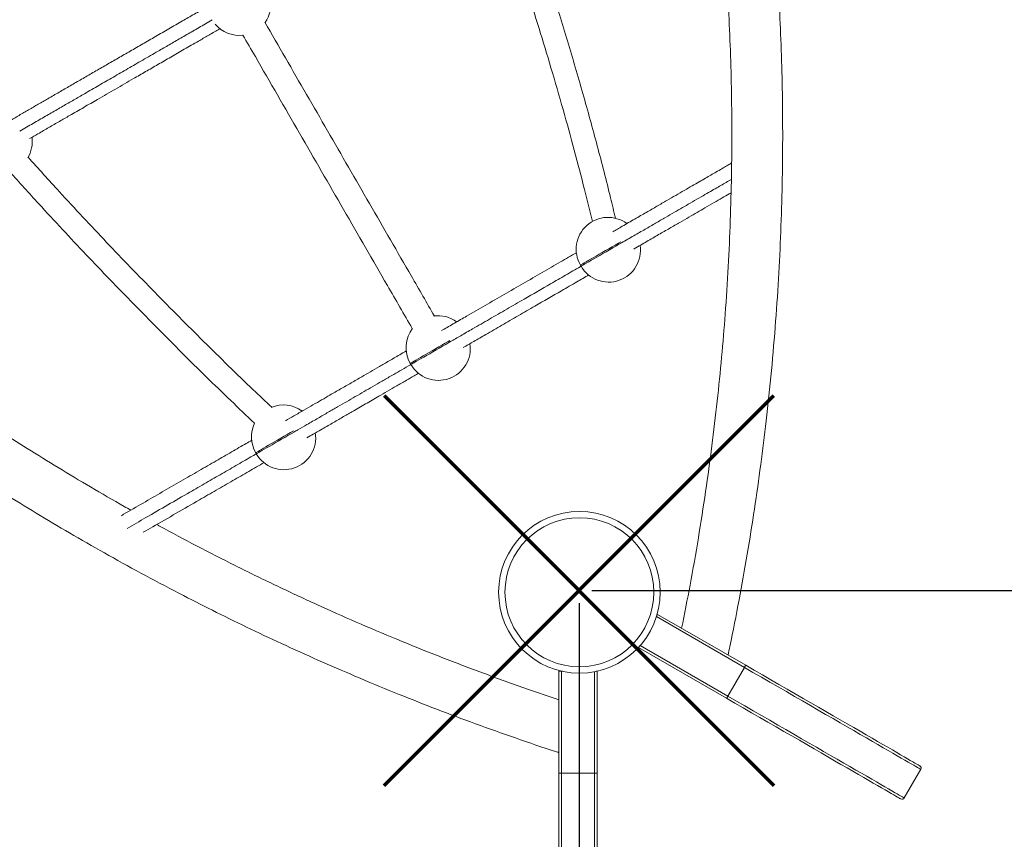
# Model space of a CAD drawing. Units: millimetres. Extents: x -8559 to 5903, y -5070 to 5887.
# Drawn here: x 3049 to 3823, y -2871 to -2228 of the extents above; entities that cross this region are included whole.
import ezdxf

# ---------------------------------------------------------------- set-up
doc = ezdxf.new("R2010")
doc.units = ezdxf.units.MM
doc.header["$PDSIZE"] = -1
doc.layers.add('QUOTE', color=212, linetype='Continuous', lineweight=18)
doc.dimstyles.new('2011', dxfattribs={"dimtxt": 120, "dimasz": 100, "dimexe": 6, "dimexo": 10, "dimgap": 15, "dimtad": 1, "dimtxsty": 'Standard', "dimcen": 5, "dimadec": 0, "dimazin": 0, "dimtfac": 1, "dimtmove": 0, "dimatfit": 3, "dimfxl": 0, "dimarcsym": 0})

# ---------------------------------------------------------------- blocks, each defined once
blk = doc.blocks.new('*D3')
at = {"color": 0, "linetype": 'ByBlock', "lineweight": -2}
for p, q in [((5063.27, -2621.78), (5063.27, -5059.23)), ((3489.1, -2686.02), (3489.1, -5059.23)), ((3589.1, -5053.23), (4963.27, -5053.23))]:
    blk.add_line(p, q, dxfattribs=at)
at = {"color": 0, "linetype": 'ByBlock'}
for points in [[(3489.1, -5053.23), (3589.1, -5069.89), (3589.1, -5036.56)], [(5063.27, -5053.23), (4963.27, -5069.89), (4963.27, -5036.56)]]:
    blk.add_solid(points, dxfattribs=at)
at = {"layer": 'DEFPOINTS', "color": 0, "linetype": 'ByBlock'}
for p in [(5063.27, -2611.78), (3489.1, -2676.02)]:
    blk.add_point(p, dxfattribs=at)
at = {"color": 0, "linetype": 'ByBlock', "insert": (4276.18, -4978.23), "char_height": 120, "attachment_point": 5}
blk.add_mtext('1600', dxfattribs=at)
blk = doc.blocks.new('*D4')
at = {"color": 0, "linetype": 'ByBlock', "lineweight": -2}
for p, q in [((3499.1, -2676.02), (5891.95, -2676.02)), ((5885.95, -4272.77), (5885.95, -2776.02)), ((3499.1, -4372.77), (5891.95, -4372.77))]:
    blk.add_line(p, q, dxfattribs=at)
at = {"color": 0, "linetype": 'ByBlock'}
for points in [[(5885.95, -2676.02), (5902.62, -2776.02), (5869.28, -2776.02)], [(5885.95, -4372.77), (5902.62, -4272.77), (5869.28, -4272.77)]]:
    blk.add_solid(points, dxfattribs=at)
at = {"layer": 'DEFPOINTS', "color": 0, "linetype": 'ByBlock'}
for p in [(3489.1, -2676.02), (3489.1, -4372.77)]:
    blk.add_point(p, dxfattribs=at)
at = {"color": 0, "linetype": 'ByBlock', "insert": (5810.95, -3524.4), "char_height": 120, "attachment_point": 5, "rotation": 90}
blk.add_mtext('1700', dxfattribs=at)

msp = doc.modelspace()

# ---------------------------------------------------------------- linework, layer by layer
at = {"color": 7, "linetype": 'Continuous', "lineweight": 15}
for p, q in [((3490.206, -2420.361), (3490.706, -2421.227)), ((3356.486, -2497.565), (3356.986, -2498.431)), ((3234.961, -2567.727), (3235.46, -2568.594)), ((3550.842, -2694.719), (3620.071, -2734.688)), ((3605.071, -2760.669), (3535.842, -2720.7)), ((3473.35, -2819.398), (3473.35, -2739.46)), ((3473.35, -2739.46), (3475.35, -2739.46)), ((3475.35, -2739.46), (3475.35, -2819.46)), ((3475.35, -2739.46), (3476.099, -2739.46)), ((3502.694, -2739.46), (3503.349, -2739.46)), ((3503.349, -2739.46), (3503.349, -2819.398)), ((3619.124, -2736.451), (3606.124, -2758.968)), ((3744.688, -2838.968), (3757.688, -2816.451)), ((3473.35, -2977.46), (3473.35, -2819.398)), ((3475.35, -2819.46), (3501.35, -2819.46)), ((3503.349, -2819.398), (3503.349, -2977.46))]:
    msp.add_line(p, q, dxfattribs=at)
at = {"color": 8, "linetype": 'Continuous', "lineweight": 15}
for p, q in [((3619.124, -2736.451), (3549.943, -2696.509)), ((3537.195, -2719.172), (3606.124, -2758.968)), ((3501.35, -2819.46), (3501.35, -2739.732)), ((3475.35, -2819.46), (3475.35, -2979.46)), ((3501.35, -2979.46), (3501.35, -2819.46))]:
    msp.add_line(p, q, dxfattribs=at)
at = {"color": 8, "linetype": 'Continuous', "lineweight": 15, "flags": 128}
for points in [[(3522.034, -2401.986), (3519.994, -2403.164), (3517.564, -2404.566), (3515.053, -2406.016), (3512.499, -2407.491), (3509.934, -2408.971), (3507.397, -2410.436), (3504.923, -2411.865), (3502.546, -2413.237), (3500.299, -2414.534), (3498.215, -2415.737), (3496.322, -2416.83), (3494.648, -2417.797), (3493.215, -2418.624), (3492.043, -2419.301), (3491.15, -2419.816), (3490.548, -2420.164), (3490.244, -2420.339), (3490.206, -2420.361)], [(3522.534, -2402.852), (3520.494, -2404.029), (3518.064, -2405.433), (3515.553, -2406.882), (3512.999, -2408.357), (3510.434, -2409.837), (3507.897, -2411.302), (3505.423, -2412.731), (3503.046, -2414.103), (3500.799, -2415.4), (3498.715, -2416.603), (3496.822, -2417.696), (3495.148, -2418.663), (3493.715, -2419.49), (3492.543, -2420.167), (3491.65, -2420.682), (3491.048, -2421.03), (3490.744, -2421.205), (3490.706, -2421.227)], [(3387.557, -2479.626), (3386.273, -2480.367), (3383.843, -2481.77), (3381.333, -2483.219), (3378.778, -2484.694), (3376.214, -2486.175), (3373.677, -2487.64), (3371.202, -2489.068), (3368.825, -2490.441), (3366.579, -2491.738), (3364.495, -2492.941), (3362.602, -2494.034), (3360.927, -2495), (3359.494, -2495.828), (3358.323, -2496.504), (3357.43, -2497.02), (3356.827, -2497.368), (3356.524, -2497.543), (3356.486, -2497.565)], [(3388.057, -2480.492), (3386.773, -2481.233), (3384.343, -2482.636), (3381.833, -2484.085), (3379.278, -2485.561), (3376.714, -2487.041), (3374.177, -2488.505), (3371.702, -2489.934), (3369.325, -2491.307), (3367.079, -2492.604), (3364.995, -2493.807), (3363.102, -2494.9), (3361.427, -2495.867), (3359.994, -2496.694), (3358.823, -2497.37), (3357.93, -2497.886), (3357.327, -2498.234), (3357.024, -2498.409), (3356.986, -2498.431)], [(3264.593, -2550.619), (3262.318, -2551.933), (3259.808, -2553.382), (3257.253, -2554.857), (3254.689, -2556.337), (3252.151, -2557.802), (3249.677, -2559.231), (3247.3, -2560.603), (3245.053, -2561.9), (3242.969, -2563.104), (3241.077, -2564.196), (3239.402, -2565.163), (3237.969, -2565.991), (3236.798, -2566.667), (3235.904, -2567.183), (3235.302, -2567.53), (3234.998, -2567.705), (3234.961, -2567.727)], [(3265.093, -2551.485), (3262.818, -2552.799), (3260.308, -2554.248), (3257.753, -2555.723), (3255.189, -2557.203), (3252.651, -2558.668), (3250.177, -2560.097), (3247.8, -2561.469), (3245.553, -2562.766), (3243.469, -2563.97), (3241.577, -2565.062), (3239.902, -2566.029), (3238.469, -2566.856), (3237.297, -2567.533), (3236.404, -2568.049), (3235.802, -2568.396), (3235.498, -2568.572), (3235.46, -2568.594)], [(3757.688, -2816.451), (3757.533, -2816.361), (3757.066, -2816.092), (3756.29, -2815.644), (3755.205, -2815.017), (3753.814, -2814.215), (3752.121, -2813.237), (3750.128, -2812.086), (3747.84, -2810.766), (3745.263, -2809.277), (3742.401, -2807.625), (3739.262, -2805.813), (3735.851, -2803.843), (3732.176, -2801.722), (3728.246, -2799.453), (3724.068, -2797.041), (3719.653, -2794.492), (3715.009, -2791.81), (3710.147, -2789.003), (3705.076, -2786.076), (3699.809, -2783.035), (3694.357, -2779.887), (3688.731, -2776.639), (3682.945, -2773.298), (3677.01, -2769.871), (3670.939, -2766.366), (3664.746, -2762.791), (3658.443, -2759.152), (3652.046, -2755.459), (3645.567, -2751.718), (3639.022, -2747.939), (3632.423, -2744.129), (3625.786, -2740.297), (3619.124, -2736.451)], [(3606.124, -2758.968), (3612.786, -2762.814), (3619.423, -2766.646), (3626.022, -2770.456), (3632.567, -2774.235), (3639.046, -2777.975), (3645.443, -2781.669), (3651.746, -2785.307), (3657.939, -2788.883), (3664.01, -2792.388), (3669.945, -2795.815), (3675.732, -2799.156), (3681.357, -2802.404), (3686.809, -2805.552), (3692.076, -2808.592), (3697.147, -2811.52), (3702.009, -2814.327), (3706.653, -2817.008), (3711.068, -2819.558), (3715.246, -2821.969), (3719.176, -2824.239), (3722.851, -2826.36), (3726.262, -2828.329), (3729.401, -2830.142), (3732.263, -2831.794), (3734.84, -2833.282), (3737.128, -2834.603), (3739.121, -2835.753), (3740.814, -2836.731), (3742.205, -2837.534), (3743.29, -2838.16), (3744.066, -2838.609), (3744.533, -2838.878), (3744.688, -2838.968)]]:
    msp.add_lwpolyline(points, dxfattribs=at)
at = {"color": 1, "lineweight": 70}
for points in [[(3335.903, -2829.22), (3642.3, -2522.823)], [(3335.903, -2522.823), (3642.3, -2829.22)]]:
    msp.add_lwpolyline(points, dxfattribs=at)
at = {"color": 7, "linetype": 'Continuous', "lineweight": 15, "flags": 128}
for points in [[(3550.1, -2696.004), (3550.225, -2695.788), (3550.398, -2695.489), (3550.549, -2695.227), (3550.674, -2695.011), (3550.766, -2694.851), (3550.823, -2694.753), (3550.842, -2694.719)], [(3535.842, -2720.7), (3535.861, -2720.667), (3535.888, -2720.62)], [(3620.071, -2734.688), (3626.651, -2738.488), (3633.208, -2742.273), (3639.727, -2746.037), (3646.194, -2749.771), (3652.594, -2753.466), (3658.914, -2757.114), (3665.139, -2760.709), (3671.258, -2764.241), (3677.255, -2767.704), (3683.119, -2771.089), (3688.835, -2774.389), (3694.392, -2777.598), (3699.779, -2780.708), (3704.982, -2783.712), (3709.99, -2786.604), (3714.794, -2789.377), (3719.382, -2792.025), (3723.744, -2794.544), (3727.871, -2796.927), (3731.753, -2799.168), (3735.383, -2801.264), (3738.753, -2803.209), (3741.854, -2805), (3744.682, -2806.632), (3747.227, -2808.102), (3749.487, -2809.407), (3751.456, -2810.544), (3753.129, -2811.509), (3754.503, -2812.303), (3755.574, -2812.921), (3756.342, -2813.364), (3756.802, -2813.63), (3756.956, -2813.719)], [(3741.956, -2839.7), (3741.802, -2839.611), (3741.341, -2839.345), (3740.575, -2838.902), (3739.503, -2838.283), (3738.129, -2837.49), (3736.456, -2836.524), (3734.487, -2835.388), (3732.228, -2834.083), (3729.681, -2832.613), (3726.855, -2830.981), (3723.753, -2829.19), (3720.383, -2827.245), (3716.753, -2825.149), (3712.871, -2822.907), (3708.744, -2820.525), (3704.382, -2818.006), (3699.794, -2815.358), (3694.99, -2812.584), (3689.982, -2809.692), (3684.778, -2806.688), (3679.393, -2803.579), (3673.835, -2800.37), (3668.118, -2797.07), (3662.255, -2793.685), (3656.258, -2790.222), (3650.14, -2786.69), (3643.913, -2783.095), (3637.594, -2779.446), (3631.194, -2775.751), (3624.727, -2772.018), (3618.208, -2768.254), (3611.652, -2764.469), (3605.071, -2760.669)]]:
    msp.add_lwpolyline(points, dxfattribs=at)
at = {"color": 7, "linetype": 'Continuous', "lineweight": 15}
for radius in [63.5, 58.5]:
    msp.add_circle((3489.397, -2677.368), radius, dxfattribs=at)
for centre, radius, start, end in [((3222.136, -2214.865), 25, 323.699323, 7.656292), ((3222.136, -2214.865), 25, 220.143911, 276.292276), ((3034.392, -2323.259), 25, 328.829705, 7.656292), ((3511.857, -2407.861), 25, 53.752051, 210), ((3512.357, -2408.727), 25, 210, 8.863898), ((3378.136, -2485.065), 25, 53.752051, 97.597117), ((3378.136, -2485.065), 25, 142.402883, 210), ((3378.636, -2485.931), 25, 210, 8.863898), ((3256.611, -2555.228), 25, 53.752051, 112.321014), ((3256.611, -2555.228), 25, 154.58598, 210), ((3257.111, -2556.094), 25, 210, 8.863898), ((3755.956, -2815.451), 2, 330, 60), ((3742.956, -2837.968), 2, 240, 330)]:
    msp.add_arc(centre, radius, start, end, dxfattribs=at)
for points, knots in [([(3606.222, -2726.693), (3606.711, -2724.442), (3609.846, -2710.038), (3614.918, -2683.606), (3621.383, -2647.613), (3627.035, -2612.173), (3631.98, -2577.307), (3636.479, -2541.043), (3640.43, -2503.467), (3643.731, -2464.671), (3646.217, -2426.732), (3647.946, -2389.419), (3648.949, -2352.755), (3649.26, -2316.761), (3648.92, -2281.7), (3647.978, -2247.579), (3646.48, -2214.403), (3644.472, -2182.174), (3642, -2150.918), (3639.11, -2120.634), (3635.844, -2091.32), (3632.242, -2062.952), (3628.343, -2035.53), (3624.209, -2009.2), (3619.883, -1983.947), (3615.405, -1959.756), (3610.78, -1936.463), (3605.757, -1912.724), (3600.334, -1888.664), (3594.514, -1864.406), (3588.67, -1841.388), (3582.847, -1819.6), (3577.088, -1799.033), (3571.504, -1779.924), (3566.132, -1762.228), (3561.005, -1745.902), (3556.065, -1730.658), (3551.342, -1716.489), (3547.144, -1704.219), (3543.47, -1693.703), (3540.281, -1684.733), (3537.147, -1676.054), (3533.958, -1667.359), (3529.695, -1655.917), (3524.208, -1641.522), (3517.327, -1624), (3509.889, -1605.632), (3501.864, -1586.433), (3493.223, -1566.421), (3483.934, -1545.61), (3473.963, -1524.022), (3463.279, -1501.674), (3451.845, -1478.589), (3439.702, -1454.94), (3426.828, -1430.756), (3413.199, -1406.07), (3398.705, -1380.771), (3384.328, -1356.6), (3370.185, -1333.624), (3356.393, -1311.905), (3341.944, -1289.856), (3327.954, -1269.177), (3314.699, -1250.136), (3302.494, -1233.034), (3290.441, -1216.546), (3277.873, -1199.746), (3264.826, -1182.722), (3251.337, -1165.561), (3238.213, -1149.26), (3225.481, -1133.803), (3213.164, -1119.174), (3200.955, -1104.968), (3188.9, -1091.226), (3177.048, -1077.983), (3165.796, -1065.647), (3155.17, -1054.199), (3145.19, -1043.624), (3135.877, -1033.903), (3127.788, -1025.58), (3120.858, -1018.529), (3115.012, -1012.638), (3109.631, -1007.261), (3104.735, -1002.408), (3100.342, -998.083), (3096.367, -994.195), (3092.904, -990.827), (3089.741, -987.765), (3086.752, -984.885), (3083.63, -981.89), (3080.303, -978.713), (3076.587, -975.184), (3072.397, -971.228), (3067.64, -966.765), (3062.332, -961.824), (3056.393, -956.338), (3049.813, -950.318), (3042.42, -943.622), (3034.176, -936.239), (3025.04, -928.159), (3015.14, -919.524), (3004.463, -910.348), (2992.995, -900.644), (2980.975, -890.644), (2968.42, -880.378), (2955.35, -869.88), (2941.522, -858.979), (2926.921, -847.693), (2910.502, -835.263), (2892.124, -821.679), (2871.638, -806.945), (2849.967, -791.8), (2827.081, -776.286), (2802.954, -760.446), (2778.069, -744.65), (2752.457, -728.943), (2726.149, -713.367), (2698.642, -697.673), (2669.914, -681.906), (2641.681, -667.034), (2614.08, -653.055), (2587.249, -639.967), (2559.516, -626.961), (2530.87, -614.069), (2501.301, -601.326), (2471.4, -589.012), (2441.198, -577.146), (2410.737, -565.718), (2379.4, -554.605), (2357.553, -547.087), (2346.087, -543.433), (2345.423, -543.221)], [0, 0, 0, 0, 0.0024322, 0.0155639, 0.028477, 0.0411714, 0.0536472, 0.0659042, 0.0800692, 0.0939304, 0.1074878, 0.1207413, 0.1339521, 0.1468465, 0.1594245, 0.1716861, 0.1836312, 0.1952598, 0.2065721, 0.2175441, 0.2282011, 0.2385428, 0.2485695, 0.258281, 0.2675124, 0.2764397, 0.2850631, 0.2933824, 0.3028898, 0.3119664, 0.3206121, 0.328827, 0.3366108, 0.3439637, 0.3506031, 0.356847, 0.3626955, 0.3681485, 0.3732062, 0.3769026, 0.3803549, 0.3836394, 0.3870166, 0.3905081, 0.3970268, 0.4039099, 0.4111574, 0.4187691, 0.4267452, 0.4350856, 0.4437904, 0.4528594, 0.4622927, 0.4720904, 0.4820678, 0.4923966, 0.5030767, 0.5141085, 0.5233007, 0.5327236, 0.542377, 0.5522608, 0.5601485, 0.5678566, 0.5753307, 0.5825706, 0.5908843, 0.5988663, 0.6065165, 0.613835, 0.6208216, 0.6274766, 0.6343581, 0.6408448, 0.6469367, 0.6526338, 0.657936, 0.6628434, 0.667356, 0.6706246, 0.6736495, 0.6764254, 0.6789361, 0.6811805, 0.6831585, 0.685009, 0.6864551, 0.6879653, 0.6895399, 0.6911787, 0.6929866, 0.6951325, 0.6974673, 0.7001044, 0.7030439, 0.7062856, 0.7098297, 0.7139189, 0.7183484, 0.7231178, 0.7282273, 0.733677, 0.7394668, 0.7452371, 0.7513098, 0.7576848, 0.7643621, 0.7713418, 0.7800255, 0.7891358, 0.7986728, 0.8086362, 0.8190261, 0.8298426, 0.8404317, 0.8513999, 0.8627473, 0.8744738, 0.8865793, 0.896957, 0.9075979, 0.918502, 0.9296694, 0.9411, 0.9527938, 0.9640605, 0.9755611, 0.9872958, 0.9992643, 1, 1, 1, 1]), ([(2212.541, -619.634), (2212.244, -620.995), (2209.289, -634.52), (2204.368, -660.082), (2197.844, -696.104), (2192.144, -731.576), (2187.15, -766.473), (2182.603, -802.771), (2178.602, -840.383), (2175.25, -879.216), (2172.717, -917.193), (2170.942, -954.545), (2169.895, -991.248), (2169.542, -1027.28), (2169.843, -1062.379), (2170.748, -1096.537), (2172.211, -1129.751), (2174.185, -1162.016), (2176.625, -1193.309), (2179.485, -1223.629), (2182.723, -1252.977), (2186.298, -1281.379), (2190.173, -1308.834), (2194.283, -1335.197), (2198.588, -1360.481), (2203.046, -1384.702), (2207.652, -1408.024), (2212.656, -1431.793), (2218.061, -1455.885), (2223.863, -1480.174), (2229.69, -1503.222), (2235.497, -1525.038), (2241.242, -1545.633), (2246.814, -1564.767), (2252.174, -1582.487), (2257.292, -1598.835), (2262.221, -1614.099), (2266.936, -1628.287), (2271.127, -1640.574), (2274.795, -1651.104), (2277.979, -1660.086), (2281.108, -1668.777), (2284.293, -1677.484), (2288.55, -1688.942), (2294.029, -1703.357), (2300.901, -1720.904), (2308.331, -1739.298), (2316.347, -1758.523), (2324.979, -1778.564), (2334.26, -1799.404), (2344.222, -1821.024), (2354.898, -1843.404), (2366.325, -1866.522), (2378.46, -1890.206), (2391.327, -1914.425), (2404.95, -1939.147), (2419.438, -1964.484), (2433.811, -1988.69), (2447.95, -2011.701), (2461.739, -2033.453), (2476.186, -2055.534), (2490.175, -2076.246), (2503.429, -2095.316), (2515.633, -2112.443), (2527.687, -2128.956), (2540.255, -2145.782), (2553.303, -2162.832), (2566.794, -2180.02), (2579.92, -2196.346), (2592.654, -2211.827), (2604.973, -2226.479), (2617.184, -2240.706), (2629.242, -2254.47), (2641.098, -2267.734), (2652.352, -2280.089), (2662.982, -2291.554), (2672.965, -2302.147), (2682.282, -2311.883), (2690.373, -2320.22), (2697.306, -2327.281), (2703.153, -2333.182), (2708.537, -2338.567), (2713.434, -2343.428), (2717.829, -2347.76), (2721.806, -2351.654), (2725.27, -2355.027), (2728.434, -2358.094), (2731.424, -2360.978), (2734.548, -2363.979), (2737.877, -2367.16), (2741.594, -2370.695), (2745.785, -2374.658), (2750.545, -2379.127), (2755.854, -2384.077), (2761.797, -2389.57), (2768.379, -2395.6), (2775.776, -2402.307), (2784.024, -2409.703), (2793.164, -2417.795), (2803.069, -2426.444), (2813.751, -2435.636), (2825.225, -2445.354), (2837.252, -2455.371), (2849.813, -2465.653), (2862.89, -2476.168), (2876.727, -2487.087), (2891.336, -2498.39), (2907.765, -2510.841), (2926.154, -2524.447), (2946.652, -2539.205), (2968.338, -2554.375), (2991.239, -2569.914), (3015.382, -2585.781), (3040.284, -2601.602), (3065.914, -2617.334), (3092.241, -2632.936), (3119.768, -2648.656), (3148.518, -2664.447), (3176.773, -2679.345), (3204.394, -2693.346), (3231.247, -2706.456), (3259.002, -2719.483), (3287.671, -2732.396), (3317.265, -2745.159), (3347.191, -2757.493), (3377.418, -2769.379), (3407.905, -2780.825), (3439.268, -2791.957), (3461.16, -2799.493), (3472.66, -2803.162), (3473.35, -2803.382)], [0, 0, 0, 0, 0.00147116, 0.01461518, 0.02754044, 0.04024676, 0.05273421, 0.06500278, 0.07918113, 0.09305524, 0.10662538, 0.11989132, 0.1331146, 0.14602105, 0.1586109, 0.17088387, 0.18284031, 0.19447985, 0.20580264, 0.21678501, 0.22745186, 0.23780335, 0.24783939, 0.25756009, 0.26680008, 0.27573574, 0.2843671, 0.2926942, 0.30221058, 0.31129566, 0.31994946, 0.32817198, 0.33596314, 0.34332287, 0.34996845, 0.35621811, 0.36207214, 0.36753022, 0.37259257, 0.37629233, 0.37974791, 0.38303547, 0.38641584, 0.38991055, 0.39643545, 0.40332511, 0.41057928, 0.41819821, 0.42618173, 0.43452993, 0.44324285, 0.45232043, 0.46176261, 0.47156947, 0.48155618, 0.49189467, 0.50258488, 0.51362685, 0.52282779, 0.53225947, 0.54192188, 0.55181505, 0.55970999, 0.56742528, 0.57490627, 0.58215297, 0.59047443, 0.59846383, 0.60612123, 0.61344649, 0.62043966, 0.62710076, 0.63398874, 0.64048148, 0.64657905, 0.6522814, 0.65758851, 0.66250052, 0.66701728, 0.67028896, 0.67331665, 0.67609512, 0.67860818, 0.6808547, 0.68283457, 0.68468669, 0.6861341, 0.68764581, 0.68922184, 0.69086215, 0.69267184, 0.69481967, 0.69715661, 0.69979618, 0.70273832, 0.70598314, 0.70953057, 0.71362364, 0.71805715, 0.72283108, 0.72794541, 0.73340015, 0.73919526, 0.74497103, 0.75104943, 0.75743039, 0.76411394, 0.77110012, 0.77979201, 0.78891086, 0.79845668, 0.80842944, 0.81882912, 0.82965576, 0.84025475, 0.85123325, 0.86259123, 0.87432871, 0.88644562, 0.89683293, 0.90748381, 0.91839817, 0.929576, 0.94101732, 0.95272206, 0.96399929, 0.97551071, 0.98725638, 0.99923616, 1, 1, 1, 1]), ([(2966.679, -930.292), (2966.973, -930.537), (2970.765, -933.692), (2977.778, -939.656), (2987.512, -948), (2996.559, -955.876), (3004.939, -963.262), (3012.925, -970.385), (3020.471, -977.196), (3027.535, -983.64), (3033.811, -989.425), (3039.311, -994.539), (3044.022, -998.954), (3048.026, -1002.729), (3051.526, -1006.049), (3054.751, -1009.123), (3058.238, -1012.462), (3061.965, -1016.052), (3066.131, -1020.089), (3070.581, -1024.43), (3075.583, -1029.344), (3081.424, -1035.13), (3088.12, -1041.828), (3095.682, -1049.48), (3103.883, -1057.88), (3112.707, -1067.044), (3122.139, -1076.982), (3132.162, -1087.711), (3142.755, -1099.246), (3153.9, -1111.601), (3165.575, -1124.794), (3177.755, -1138.843), (3190.417, -1153.764), (3203.534, -1169.578), (3217.078, -1186.302), (3231.019, -1203.957), (3245.325, -1222.562), (3259.436, -1241.434), (3273.313, -1260.512), (3286.766, -1279.523), (3300.017, -1298.785), (3312.833, -1317.947), (3325.139, -1336.867), (3336.948, -1355.533), (3350.133, -1376.95), (3364.455, -1401.019), (3379.669, -1427.637), (3393.902, -1453.551), (3407.2, -1478.727), (3419.605, -1503.135), (3430.955, -1526.325), (3441.327, -1548.297), (3450.797, -1569.055), (3459.614, -1589.044), (3467.81, -1608.245), (3474.526, -1624.489), (3479.937, -1637.916), (3484.191, -1648.675), (3488.239, -1659.107), (3492.087, -1669.21), (3495.743, -1678.98), (3499.236, -1688.478), (3502.693, -1698.046), (3506.31, -1708.236), (3510.189, -1719.391), (3514.333, -1731.573), (3518.668, -1744.637), (3523.176, -1758.589), (3527.835, -1773.436), (3532.771, -1789.668), (3537.958, -1807.346), (3543.364, -1826.535), (3548.83, -1846.812), (3554.319, -1868.185), (3559.794, -1890.662), (3565.215, -1914.253), (3570.541, -1938.964), (3575.541, -1963.874), (3580.206, -1988.91), (3584.526, -2014), (3588.628, -2040.013), (3592.475, -2066.954), (3596.03, -2094.824), (3599.254, -2123.626), (3602.103, -2153.337), (3604.537, -2183.957), (3606.516, -2215.483), (3607.996, -2247.935), (3608.935, -2281.308), (3609.283, -2315.387), (3609.008, -2350.155), (3608.076, -2385.593), (3606.441, -2421.895), (3604.143, -2457.68), (3601.23, -2492.88), (3597.756, -2527.427), (3593.575, -2562.626), (3588.657, -2598.464), (3582.946, -2634.926), (3576.709, -2670.737), (3572.002, -2694.352), (3569.752, -2705.637)], [0, 0, 0, 0, 0.0005824, 0.0075159, 0.014032, 0.0201308, 0.0258123, 0.0310763, 0.0364654, 0.041333, 0.0456795, 0.0495049, 0.052809, 0.0555465, 0.057917, 0.0601856, 0.0623592, 0.0652997, 0.0681002, 0.0712339, 0.0748104, 0.0788302, 0.083818, 0.089309, 0.0953026, 0.1017993, 0.1087988, 0.1163012, 0.1243066, 0.1328148, 0.1418259, 0.1513399, 0.1613566, 0.1718765, 0.1828991, 0.1944246, 0.206453, 0.2189844, 0.2306655, 0.2427455, 0.2548196, 0.2666476, 0.2782295, 0.2895655, 0.3006554, 0.3169545, 0.3326912, 0.3478656, 0.3624777, 0.3765274, 0.390015, 0.4022168, 0.4139186, 0.4251206, 0.4358227, 0.4460247, 0.4521473, 0.4580746, 0.4638065, 0.4693431, 0.4746845, 0.4798307, 0.4848869, 0.4903073, 0.4964325, 0.5030146, 0.5100539, 0.5175501, 0.5255034, 0.5339137, 0.5435531, 0.5537304, 0.5644454, 0.5756982, 0.5874886, 0.5998169, 0.6126831, 0.626087, 0.6385814, 0.6515096, 0.6648715, 0.678667, 0.6928962, 0.7075592, 0.7226559, 0.738152, 0.7540799, 0.7704398, 0.7872316, 0.8044553, 0.8217919, 0.8395451, 0.8577151, 0.8763018, 0.8932492, 0.9105289, 0.928141, 0.9460852, 0.9643618, 0.9829708, 1, 1, 1, 1]), ([(3517.713, -2383.595), (3516.453, -2378.249), (3512.001, -2359.355), (3503.501, -2326.678), (3492.237, -2285.593), (3480.11, -2244.313), (3467.216, -2202.879), (3453.726, -2162.091), (3443.318, -2131.753), (3437.292, -2115.258), (3436.064, -2111.897)], [0, 0, 0, 0, 0.0599832, 0.211991, 0.3639979, 0.5160025, 0.6680057, 0.8200076, 0.9633228, 1, 1, 1, 1]), ([(3419.867, -2121.657), (3421.779, -2126.945), (3427.692, -2143.299), (3436.987, -2170.411), (3447.712, -2202.749), (3457.71, -2234.293), (3467.342, -2266.032), (3476.567, -2297.904), (3485.336, -2329.84), (3493.019, -2359.192), (3497.569, -2377.837), (3499.612, -2386.208)], [0, 0, 0, 0, 0.0592976, 0.1833753, 0.3047861, 0.4235299, 0.5396074, 0.6642127, 0.7855915, 0.9037433, 1, 1, 1, 1]), ([(3042.649, -2306.368), (3044.766, -2305.145), (3049.56, -2302.378), (3056.675, -2298.269), (3064.213, -2293.918), (3072.181, -2289.318), (3080.571, -2284.473), (3089.38, -2279.388), (3098.218, -2274.285), (3107.176, -2269.113), (3116.293, -2263.849), (3125.612, -2258.469), (3135.118, -2252.981), (3144.862, -2247.355), (3154.895, -2241.562), (3165.282, -2235.565), (3175.473, -2229.681), (3185.487, -2223.901), (3192.442, -2219.885), (3196.405, -2217.597), (3196.982, -2217.264)], [0, 0, 0, 0, 0.0349398, 0.0791115, 0.1252258, 0.173208, 0.2319635, 0.2928168, 0.3554146, 0.4193685, 0.485623, 0.5524759, 0.6195382, 0.68647, 0.752982, 0.8188688, 0.8840275, 0.9376736, 0.9909279, 1, 1, 1, 1]), ([(3207.021, -2234.561), (3206.523, -2234.849), (3203.278, -2236.723), (3197.591, -2240.006), (3188.601, -2245.196), (3178.759, -2250.878), (3168.198, -2256.976), (3158.107, -2262.802), (3148.381, -2268.417), (3137.296, -2274.817), (3124.838, -2282.01), (3111.947, -2289.452), (3099.95, -2296.379), (3089.96, -2302.146), (3080.797, -2307.437), (3072.541, -2312.203), (3064.714, -2316.723), (3059.47, -2319.75), (3057.284, -2321.012)], [0, 0, 0, 0, 0.008198, 0.0533239, 0.0984194, 0.1678539, 0.2373088, 0.3062143, 0.3751462, 0.4440753, 0.547699, 0.6513207, 0.7287344, 0.8061309, 0.8583285, 0.9105459, 0.9626948, 1, 1, 1, 1]), ([(3375.436, -2460.387), (3369.403, -2449.939), (3352.462, -2420.595), (3324.463, -2372.1), (3291.457, -2314.932), (3264.025, -2267.418), (3247.563, -2238.906), (3242.181, -2229.583)], [0, 0, 0, 0, 0.1369141, 0.3845135, 0.6321125, 0.8797111, 1, 1, 1, 1]), ([(3224.869, -2239.598), (3228.14, -2245.264), (3243.024, -2271.044), (3269.412, -2316.748), (3304.006, -2376.668), (3333.549, -2427.838), (3351.5, -2458.93), (3358.022, -2470.226)], [0, 0, 0, 0, 0.0731306, 0.3327125, 0.5922951, 0.8518773, 1, 1, 1, 1]), ([(3247.539, -2531.996), (3242.686, -2527.431), (3224.643, -2510.456), (3193.97, -2480.384), (3155.534, -2441.813), (3117.741, -2402.556), (3084.535, -2367.143), (3064.204, -2344.576), (3056.035, -2335.509)], [0, 0, 0, 0, 0.07299994, 0.27143459, 0.46986924, 0.66830286, 0.86673573, 1, 1, 1, 1]), ([(3515.552, -2394.181), (3518.053, -2392.737), (3524.129, -2389.229), (3532.942, -2384.141), (3542.092, -2378.858), (3550.49, -2374.01), (3558.206, -2369.555), (3565.381, -2365.413), (3572.014, -2361.583), (3578.106, -2358.066), (3583.596, -2354.896), (3588.523, -2352.051), (3592.926, -2349.509), (3597.298, -2346.985), (3601.479, -2344.571), (3605.29, -2342.371), (3607.74, -2340.956), (3608.808, -2340.34), (3608.982, -2340.239)], [0, 0, 0, 0, 0.03944878, 0.09582355, 0.15211871, 0.20860189, 0.26550054, 0.3230028, 0.38405049, 0.4460469, 0.50908232, 0.57321068, 0.63845208, 0.70480154, 0.79534711, 0.88771353, 0.98173416, 1, 1, 1, 1]), ([(3041.699, -2346.99), (3049.261, -2355.403), (3069.03, -2377.397), (3101.493, -2412.081), (3138.969, -2451.107), (3176.841, -2489.24), (3208.554, -2520.409), (3227.837, -2538.614), (3234.122, -2544.548)], [0, 0, 0, 0, 0.1228967, 0.3212773, 0.5161142, 0.7109513, 0.9057885, 1, 1, 1, 1]), ([(3608.545, -2363.585), (3608.053, -2363.869), (3606.001, -2365.054), (3601.655, -2367.564), (3595.376, -2371.188), (3588.772, -2375.001), (3582.104, -2378.852), (3575.577, -2382.619), (3568.38, -2386.775), (3560.451, -2391.352), (3551.794, -2396.351), (3542.462, -2401.738), (3535.862, -2405.549), (3532.256, -2407.631), (3532.119, -2407.71)], [0, 0, 0, 0, 0.0370321, 0.1546166, 0.2720644, 0.3893525, 0.4751128, 0.5609155, 0.6466575, 0.7346374, 0.8226892, 0.9106524, 0.9966019, 1, 1, 1, 1]), ([(3381.065, -2471.827), (3381.394, -2471.637), (3384.645, -2469.759), (3391.224, -2465.962), (3402.263, -2459.588), (3415.301, -2452.061), (3430.21, -2443.453), (3445.198, -2434.8), (3460.016, -2426.244), (3474.065, -2418.134), (3482.932, -2413.014), (3487.102, -2410.607)], [0, 0, 0, 0, 0.0105055, 0.1038492, 0.1971586, 0.3359496, 0.4743982, 0.6119513, 0.7478941, 0.8814558, 1, 1, 1, 1]), ([(3136.857, -2612.821), (3135.13, -2611.865), (3124.442, -2605.944), (3105.369, -2594.825), (3079.942, -2579.647), (3055.692, -2564.611), (3032.564, -2549.804), (3010.668, -2535.334), (2989.964, -2521.242), (2970.416, -2507.559), (2951.869, -2494.228), (2934.498, -2481.422), (2918.259, -2469.163), (2903.104, -2457.472), (2888.812, -2446.203), (2877.243, -2436.93), (2870.475, -2431.373), (2868.151, -2429.466)], [0, 0, 0, 0, 0.0180519, 0.1117616, 0.2022822, 0.2896132, 0.3737564, 0.4547097, 0.531114, 0.6044422, 0.6746944, 0.7418707, 0.8037291, 0.8627284, 0.9188679, 0.9721484, 1, 1, 1, 1]), ([(3496.82, -2428.09), (3493.718, -2429.881), (3486.626, -2433.976), (3472.455, -2442.157), (3456.986, -2451.088), (3441.307, -2460.141), (3428.349, -2467.622), (3416.681, -2474.358), (3406.497, -2480.238), (3400.703, -2483.583), (3397.906, -2485.198)], [0, 0, 0, 0, 0.094265, 0.2155086, 0.420867, 0.5503125, 0.67976, 0.809151, 0.9078435, 1, 1, 1, 1]), ([(3258.334, -2542.686), (3260.61, -2541.372), (3265.755, -2538.401), (3272.89, -2534.282), (3280.096, -2530.121), (3286.887, -2526.2), (3294.09, -2522.042), (3301.702, -2517.647), (3309.885, -2512.923), (3317.6, -2508.469), (3325.006, -2504.193), (3332.103, -2500.095), (3339.755, -2495.677), (3346.769, -2491.628), (3351.608, -2488.834), (3353.381, -2487.81)], [0, 0, 0, 0, 0.05530039, 0.12501348, 0.19636206, 0.26930997, 0.34370479, 0.44292683, 0.54362126, 0.64514674, 0.72287158, 0.80054102, 0.8780298, 0.95530748, 1, 1, 1, 1]), ([(3363.099, -2505.293), (3361.902, -2505.985), (3358.522, -2507.936), (3352.701, -2511.297), (3345.674, -2515.354), (3338.505, -2519.494), (3330.368, -2524.191), (3321.267, -2529.445), (3311.915, -2534.845), (3303.219, -2539.865), (3295.199, -2544.496), (3287.447, -2548.971), (3280.763, -2552.83), (3276.921, -2555.049), (3275.282, -2555.995)], [0, 0, 0, 0, 0.0344767, 0.0973604, 0.1835067, 0.2696956, 0.3558802, 0.4917303, 0.6275723, 0.7184513, 0.809345, 0.9001438, 0.9574271, 1, 1, 1, 1]), ([(3129.201, -2617.241), (3129.833, -2616.876), (3135.593, -2613.55), (3146.384, -2607.32), (3161.432, -2598.632), (3176.092, -2590.168), (3190.257, -2581.99), (3203.589, -2574.292), (3215.968, -2567.146), (3225.336, -2561.737), (3230.389, -2558.82), (3231.856, -2557.973)], [0, 0, 0, 0, 0.0176242, 0.160538, 0.3016275, 0.4403644, 0.5763093, 0.7091594, 0.8314877, 0.9510957, 1, 1, 1, 1]), ([(3241.574, -2575.456), (3241.569, -2575.459), (3237.701, -2577.677), (3229.516, -2582.425), (3216.969, -2589.66), (3204.018, -2597.14), (3189.215, -2605.685), (3172.533, -2615.317), (3157.756, -2623.849), (3149.093, -2628.85), (3146.641, -2630.266)], [0, 0, 0, 0, 0.000192, 0.1373779, 0.2748045, 0.4123808, 0.5497705, 0.7377296, 0.9257622, 1, 1, 1, 1]), ([(3473.35, -2761.843), (3465.104, -2759.079), (3444.956, -2752.325), (3413.523, -2740.922), (3379.279, -2727.876), (3346.158, -2714.53), (3314.136, -2700.961), (3282.212, -2686.767), (3250.464, -2671.957), (3218.953, -2656.564), (3188.738, -2641.06), (3168.282, -2630.284), (3157.982, -2624.555), (3157.243, -2624.144)], [0, 0, 0, 0, 0.0749697, 0.1831937, 0.2888928, 0.3920666, 0.4927155, 0.5908399, 0.6958602, 0.7978258, 0.8967364, 0.9925926, 1, 1, 1, 1]), ([(3619.124, -2736.451), (3619.251, -2736.222), (3619.504, -2735.763), (3619.821, -2735.183), (3620.039, -2734.775), (3620.06, -2734.717), (3620.071, -2734.688)], [0, 0, 0, 0, 0.2499721, 0.5000083, 0.7499838, 1, 1, 1, 1]), ([(3605.071, -2760.669), (3605.09, -2760.646), (3605.129, -2760.599), (3605.374, -2760.206), (3605.718, -2759.641), (3605.989, -2759.192), (3606.124, -2758.968)], [0, 0, 0, 0, 0.2500058, 0.5000304, 0.7500192, 1, 1, 1, 1]), ([(3475.35, -2819.46), (3475.088, -2819.459), (3474.563, -2819.457), (3473.902, -2819.443), (3473.44, -2819.422), (3473.38, -2819.406), (3473.35, -2819.398)], [0, 0, 0, 0, 0.2499837, 0.5000129, 0.749998, 1, 1, 1, 1]), ([(3503.349, -2819.398), (3503.319, -2819.406), (3503.259, -2819.422), (3502.797, -2819.443), (3502.136, -2819.457), (3501.612, -2819.459), (3501.35, -2819.46)], [0, 0, 0, 0, 0.24999613, 0.50003261, 0.75000731, 1, 1, 1, 1])]:
    msp.add_open_spline(points, degree=3, knots=knots, dxfattribs=at)
at = {"color": 8, "linetype": 'Continuous', "lineweight": 15}
for points, knots in [([(3049.58, -2315.068), (3051.364, -2314.038), (3056.679, -2310.969), (3064.981, -2306.176), (3074.426, -2300.723), (3083.393, -2295.546), (3092.008, -2290.572), (3101.459, -2285.115), (3111.789, -2279.151), (3123.067, -2272.64), (3134.45, -2266.068), (3146.118, -2259.332), (3156.971, -2253.066), (3166.977, -2247.289), (3176.016, -2242.07), (3185.491, -2236.6), (3193.716, -2231.851), (3198.971, -2228.817), (3200.748, -2227.791)], [0, 0, 0, 0, 0.0302324, 0.0900469, 0.1499671, 0.2100556, 0.270214, 0.3302301, 0.4129932, 0.4957988, 0.5785779, 0.6612898, 0.7439734, 0.8006581, 0.8575245, 0.9143559, 0.9710321, 1, 1, 1, 1]), ([(3522.482, -2402.881), (3525.737, -2401.003), (3532.245, -2397.245), (3541.125, -2392.118), (3549.429, -2387.324), (3557.093, -2382.899), (3564.144, -2378.828), (3570.584, -2375.11), (3577.118, -2371.338), (3583.538, -2367.631), (3589.686, -2364.081), (3595.026, -2360.998), (3599.659, -2358.323), (3603.952, -2355.845), (3607.002, -2354.084), (3608.493, -2353.223), (3608.822, -2353.033)], [0, 0, 0, 0, 0.0626044, 0.1252033, 0.1879706, 0.2508662, 0.3138114, 0.3766933, 0.4393701, 0.5242737, 0.6092913, 0.6944061, 0.7795336, 0.8645296, 0.9700406, 1, 1, 1, 1]), ([(3388.08, -2480.479), (3390.737, -2478.945), (3396.387, -2475.682), (3406.601, -2469.785), (3418.651, -2462.828), (3432.215, -2454.997), (3448.29, -2445.717), (3463.828, -2436.745), (3478.505, -2428.272), (3486.466, -2423.675), (3490.41, -2421.398), (3490.605, -2421.285)], [0, 0, 0, 0, 0.0846115, 0.179949, 0.3105343, 0.4411814, 0.5718267, 0.7693302, 0.8815561, 0.9941366, 1, 1, 1, 1]), ([(3264.93, -2551.579), (3265.99, -2550.967), (3269.697, -2548.827), (3276.13, -2545.113), (3284.11, -2540.506), (3292.041, -2535.927), (3299.409, -2531.673), (3306.408, -2527.632), (3313.239, -2523.688), (3320.036, -2519.764), (3326.965, -2515.763), (3334.155, -2511.612), (3341.232, -2507.526), (3348.245, -2503.477), (3353.26, -2500.582), (3356.349, -2498.798), (3356.986, -2498.431)], [0, 0, 0, 0, 0.0256815, 0.089781, 0.1758411, 0.2619345, 0.3481859, 0.434573, 0.5209804, 0.6072499, 0.690354, 0.773463, 0.8565331, 0.9199798, 0.9835074, 1, 1, 1, 1]), ([(3133.839, -2627.265), (3138.774, -2624.415), (3149.527, -2618.207), (3165.991, -2608.701), (3181.789, -2599.581), (3196.007, -2591.372), (3208.657, -2584.069), (3220.905, -2576.997), (3229.904, -2571.802), (3234.533, -2569.129), (3235.46, -2568.594)], [0, 0, 0, 0, 0.1394456, 0.3038273, 0.4681513, 0.5932893, 0.7185967, 0.8437626, 0.9687054, 1, 1, 1, 1])]:
    msp.add_open_spline(points, degree=3, knots=knots, dxfattribs=at)

# ---------------------------------------------------------------- dimensions: what is measured, and where the dimension line sits
at = {"layer": 'QUOTE'}
dim = msp.add_linear_dim(base=(5063.265, -5053.227), p1=(3489.101, -2676.022), p2=(5063.265, -2611.777), text='1600', dimstyle='2011', override={"dimpost": '<>', "dimtzin": 0}, dxfattribs=at)
dim.commit()
dim.dimension.update_dxf_attribs({"geometry": '*D3', "text_midpoint": (4276.183, -4978.227)})
dim = msp.add_linear_dim(base=(5885.951, -2676.022), p1=(3489.101, -4372.769), p2=(3489.101, -2676.022), angle=90, text='1700', dimstyle='2011', override={"dimpost": '<>', "dimtzin": 0}, dxfattribs=at)
dim.commit()
dim.dimension.update_dxf_attribs({"geometry": '*D4', "text_midpoint": (5810.951, -3524.395), "text_rotation": 90})

doc.saveas('drawing.dxf')
